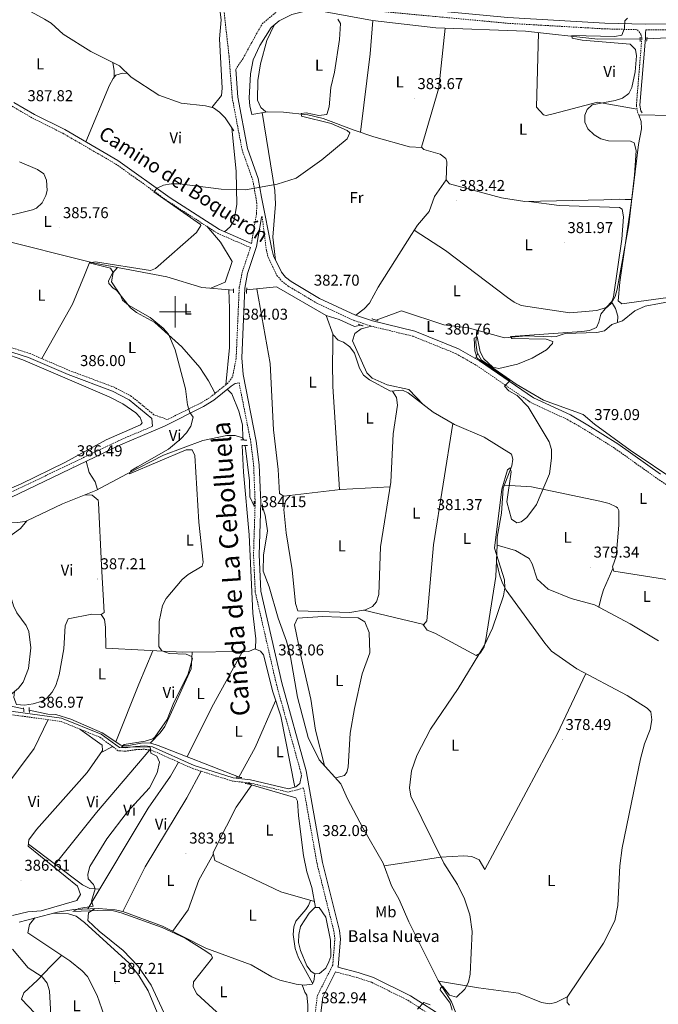
# Model space of a CAD drawing. Units: metres. Extents: x 600832 to 605330, y 4654736 to 4657770.
# Drawn here: x 602401 to 602808, y 4656058 to 4656686 of the extents above; entities that cross this region are included whole.
import ezdxf
from ezdxf.enums import TextEntityAlignment as Align

# ---------------------------------------------------------------- set-up
doc = ezdxf.new("R2010")
doc.units = ezdxf.units.M
doc.header["$MEASUREMENT"] = 0
doc.linetypes.add('TRAZOS', pattern=[0.75, 0.5, -0.25])
doc.linetypes.add('TRAZOSX2', pattern=[1.5, 1, -0.5])
for name, color, linetype, lineweight in [('Carátula', 7, 'Continuous', 5), ('Level 12', 142, 'Continuous', 0), ('Level 13', 5, 'Continuous', 0), ('Level 21', 19, 'Continuous', 0), ('Level 36', 19, 'Continuous', 40), ('Level 37', 92, 'Continuous', 0), ('Level 41', 19, 'Continuous', 0), ('Level 43', 5, 'Continuous', 0), ('Level 44', 19, 'Continuous', 0), ('Level 45', 19, 'Continuous', 0), ('Level 5', 36, 'Continuous', 0), ('Level 51', 142, 'Continuous', 0), ('Level 63', 7, 'Continuous', 0), ('Level 7', 1, 'Continuous', 0)]:
    doc.layers.add(name, color=color, linetype=linetype, lineweight=lineweight)
doc.styles.add('Arial', font='ARIAL.TTF', dxfattribs={"height": 0.2})

# ---------------------------------------------------------------- blocks, each defined once
blk = doc.blocks.new('5PATER')
at = {"layer": 'Carátula', "linetype": 'Continuous', "lineweight": 5}
h = blk.add_hatch(color=250, dxfattribs=at)
edge = h.paths.add_edge_path()
edge.add_ellipse((0, 0), major_axis=(-1.33, -1.34), ratio=0.999422, start_angle=0, end_angle=360)

msp = doc.modelspace()

# ---------------------------------------------------------------- linework, layer by layer
at = {"layer": 'Level 12', "color": 142, "linetype": 'Continuous', "lineweight": 0}
for points in [[(602589.15, 4656077.95, 382.08), (602586.72, 4656079.43, 382.08), (602583.97, 4656083.05, 382.08), (602579.89, 4656092.83, 382.08), (602578.73, 4656097.89, 382.08), (602578.91, 4656102.99, 382.08), (602580.03, 4656108.02, 382.08), (602585.55, 4656116.61, 382.08), (602589.15, 4656120.11, 382.08), (602589.53, 4656120.12, 382.08)], [(602589.53, 4656120.12, 382.08), (602591.78, 4656120.17, 382.08), (602596.19, 4656114.1, 382.08), (602599, 4656099.41, 382.08), (602599.32, 4656088.97, 382.08), (602598.06, 4656085.59, 382.08), (602596.08, 4656081.48, 382.08), (602592.09, 4656078.2, 382.08), (602589.15, 4656077.95, 382.08)]]:
    msp.add_polyline3d(points, dxfattribs=at)
at = {"layer": 'Level 13', "color": 5, "linetype": 'Continuous', "lineweight": 0, "ltscale": 0.5}
for points in [[(602389.28, 4656701.94, 388.77), (602416.66, 4656686.75, 387.86), (602420.87, 4656684.05, 387.86), (602428.66, 4656677.2, 387.86), (602446.13, 4656666.07, 387.4), (602464.58, 4656656.87, 386.64), (602471.89, 4656649.68, 386.49), (602489.57, 4656638.22, 386.04), (602503.85, 4656633.16, 385.74), (602519.43, 4656631.38, 386.04), (602524.44, 4656630.12, 386.34), (602528.38, 4656627.41, 386.34), (602531.91, 4656623.85, 386.19), (602537.4, 4656615.55, 386.04)], [(602614.22, 4656615.93, 383.92), (602594.41, 4656623.34, 384.22), (602584.69, 4656625.65, 384.83), (602569.18, 4656627.4, 385.13), (602558.8, 4656627.67, 385.28), (602548.86, 4656625.96, 385.89), (602547.53, 4656631.31, 386.19), (602547.28, 4656636.26, 386.12), (602548.1, 4656651.89, 385.89), (602549.78, 4656660.78, 385.74), (602553.91, 4656669.87, 385.63), (602561.17, 4656681.32, 385.45), (602566.36, 4656685.64, 385.35), (602574.35, 4656689.6, 385.28), (602582.9, 4656691.85, 385.21), (602595.57, 4656691.44, 384.83), (602625.83, 4656685.82, 383.31), (602666.26, 4656681.2, 381.75), (602723.48, 4656678.93, 380.48), (602769.53, 4656673.85, 379.33), (602796.54, 4656674.07, 379.22)], [(602800.8, 4656674.15, 378.92), (602856.87, 4656676.83, 377.95), (602886.9, 4656680.55, 377.41), (602907.71, 4656682.17, 376.51), (602972.29, 4656679.19, 375.74)], [(602205.29, 4656570.45, 389.82), (602216.51, 4656568.63, 389.6), (602250.18, 4656561.43, 388.91), (602269.36, 4656554.64, 388.54), (602287.77, 4656552.32, 388.24), (602291.13, 4656553.11, 388.09), (602296.16, 4656558.24, 388.09), (602300.8, 4656560.8, 387.93), (602317.22, 4656556.2, 387.93), (602334.93, 4656553.23, 387.18), (602346.89, 4656548.72, 386.72), (602359.11, 4656551.03, 386.4), (602376.04, 4656550.27, 386.12), (602384.01, 4656547.25, 385.96), (602448.62, 4656531.06, 385.74), (602494.77, 4656522.29, 384.3), (602516.98, 4656515.58, 383.87), (602537.19, 4656513.91, 383.39)], [(602545.58, 4656514.02, 382.94), (602564.72, 4656516.03, 382.78), (602596.35, 4656497.64, 382.18)], [(602692.47, 4656488.33, 380.14), (602710.04, 4656483.45, 379.85), (602723.88, 4656484.75, 379.69), (602739.92, 4656484.03, 379.24), (602742.96, 4656484.22, 379.24), (602748.78, 4656486.14, 379.24), (602768.81, 4656486.95, 378.94), (602773.85, 4656487.98, 378.79), (602778.38, 4656491.91, 378.79), (602785.29, 4656494.4, 378.48), (602793.14, 4656500.59, 378.24), (602799.76, 4656503.6, 378.04), (602827.17, 4656508.83, 377.27)], [(602596.35, 4656497.64, 382.18), (602600.83, 4656485.47, 382.34), (602603.85, 4656482.07, 382.18), (602607.26, 4656480.75, 382.18), (602611.48, 4656477.79, 382.03), (602614.44, 4656473.75, 382.03), (602617.64, 4656464.1, 381.88), (602620.09, 4656459.75, 381.88), (602623.85, 4656456.65, 381.88), (602637.29, 4656449.39, 381.43), (602645.02, 4656450.04, 381.28), (602648.58, 4656448.31, 381.28), (602664.44, 4656436.05, 381.12), (602678.1, 4656428.2, 380.82), (602697.08, 4656420.07, 380.52), (602714.54, 4656409.17, 380.37), (602715.34, 4656406.19, 380.37), (602714.64, 4656401.93, 380.37), (602709.26, 4656387.63, 380.06), (602708.05, 4656371.69, 380.06), (602705.44, 4656356.25, 379.76), (602705.31, 4656351.25, 379.61), (602717.07, 4656347.86, 378.86), (602725.79, 4656342.72, 378.7), (602727.64, 4656339.34, 378.7), (602730.91, 4656329.49, 378.25), (602737.86, 4656323.27, 377.95), (602752.48, 4656317.17, 377.79), (602767.32, 4656313.19, 377.79), (602790.13, 4656300.99, 377.49), (602808.22, 4656290.26, 377.03)], [(602596.35, 4656497.64, 382.18), (602604.6, 4656495.23, 381.88), (602614.28, 4656490.64, 381.57), (602618.3, 4656491.59, 381.57)], [(602628.14, 4656494.69, 381.36), (602644.43, 4656500.58, 381.06), (602671.26, 4656491.76, 380.75), (602686.75, 4656489.91, 380.24), (602692.47, 4656488.33, 380.14)], [(602692.47, 4656488.33, 380.14), (602691.75, 4656480.43, 380), (602692.59, 4656474.18, 380), (602695.45, 4656469.23, 379.85), (602697.69, 4656467.65, 379.81), (602717.49, 4656453.91, 379.39), (602734.96, 4656443.72, 379.5), (602760.15, 4656434.67, 378.94), (602767.5, 4656428.35, 378.48), (602790.14, 4656411.91, 377.79), (602850.96, 4656371.06, 376.69), (602886.46, 4656349.57, 376.21), (602894.88, 4656343.27, 375.75), (602904.02, 4656338.07, 375.6), (602924.83, 4656323.74, 375.15), (602943.31, 4656314.15, 375), (602948.36, 4656310.63, 375)], [(602405.45, 4656366.79, 385.64), (602428.24, 4656377.57, 385.49), (602449.4, 4656386.19, 385.49), (602469.42, 4656396.68, 384.43), (602492.66, 4656408.55, 384.58), (602517.62, 4656417.99, 384.28), (602532.98, 4656421.26, 384.13), (602538.23, 4656421.23, 384.13), (602543, 4656419.76, 384.13), (602543.87, 4656418.31, 384.13)], [(602544.68, 4656414.88, 384.12), (602547.38, 4656392.27, 383.68), (602547.56, 4656382, 383.53), (602550.32, 4656376.06, 383.37)], [(602555.68, 4656375.66, 383.22), (602557.48, 4656370.3, 383.07), (602558.8, 4656360.39, 383.07), (602556.43, 4656344.92, 382.62), (602556.04, 4656334.72, 382.31), (602559.97, 4656324.69, 382.62), (602565.65, 4656304.59, 382.62), (602570.94, 4656290.1, 382.62), (602573.49, 4656280.04, 382.46), (602578.02, 4656254.22, 382.16), (602584.74, 4656228.64, 382.01), (602591.9, 4656214.25, 381.86), (602605.71, 4656199.14, 381.1), (602609.82, 4656189.54, 381.1), (602619.59, 4656170.99, 381.1), (602632.56, 4656148.38, 380.49), (602638.06, 4656134.04, 380.04), (602642.95, 4656125.25, 380.04), (602649.06, 4656111.09, 380.04), (602667.68, 4656073.55, 379.89), (602676.16, 4656060.12, 379.89), (602681.73, 4656046.08, 379.43), (602688.82, 4656042.79, 379.28)], [(602264.2, 4656302.77, 389.84), (602270.41, 4656311.52, 389.84), (602277.47, 4656318.02, 389.39), (602281.73, 4656319.34, 389.39), (602291.93, 4656320.25, 389.24), (602311.7, 4656326.01, 388.33), (602322.44, 4656328.11, 388.33), (602332.51, 4656331.13, 387.87), (602337.59, 4656331.99, 387.87), (602339.41, 4656331.84, 387.87), (602341.61, 4656331.09, 388.18), (602343.9, 4656331.84, 388.18), (602344.11, 4656334.54, 388.03), (602342.82, 4656339.51, 388.03), (602343.08, 4656344.5, 387.87), (602344.97, 4656345.35, 387.87), (602354.78, 4656347.23, 387.72), (602385.27, 4656348.18, 387.12), (602392.25, 4656355.28, 386.84), (602401.43, 4656361.78, 386.53), (602405.45, 4656366.79, 385.64)], [(602361.08, 4656367.42, 386.86), (602362.07, 4656366.63, 386.7), (602371.97, 4656368.23, 386.4), (602372.95, 4656366.53, 386.4), (602376.05, 4656364.47, 386.25), (602383.81, 4656365.87, 385.95), (602399.42, 4656365.71, 385.95), (602404.38, 4656366.29, 385.65), (602405.45, 4656366.79, 385.64)], [(602378.06, 4656254.89, 387.33), (602388.71, 4656250.14, 386.73), (602403.4, 4656246.91, 386.48)], [(602407, 4656246.11, 386.48), (602418.78, 4656243.52, 386.27), (602423.82, 4656243.18, 385.97), (602433.41, 4656240.23, 385.36), (602453.36, 4656231.65, 385.36), (602465.28, 4656223.76, 385.06), (602469.24, 4656223.35, 384.91), (602479.35, 4656225.13, 384.3), (602484.43, 4656225, 384.3), (602489.17, 4656223.4, 384.16), (602540.38, 4656203.6, 383.7), (602540.58, 4656203.22, 383.55)], [(602546.44, 4656199.06, 383.09), (602576.99, 4656190.15, 382.18), (602578.1, 4656187.89, 382.18), (602578.57, 4656178.65, 382.18), (602581.94, 4656153.25, 381.88), (602584.06, 4656142.83, 381.88), (602587.17, 4656132.91, 381.88), (602589.53, 4656120.12, 382.08)], [(602400.45, 4656110.93, 386.88), (602425.03, 4656117.28, 385.84), (602435.32, 4656118.94, 384.77), (602451.16, 4656119.61, 384.46), (602461.74, 4656118.68, 384.15), (602466.74, 4656117.63, 384.15), (602491.84, 4656108.24, 383.24), (602519.54, 4656094.35, 383.55), (602548.38, 4656083.53, 383.09), (602561.74, 4656075.97, 382.79), (602566.78, 4656073.93, 382.79), (602577.1, 4656071.23, 382.79), (602582.36, 4656070.61, 382.79), (602587.31, 4656071.25, 382.79), (602588.4, 4656073.17, 382.79), (602589.15, 4656077.95, 382.08)]]:
    msp.add_polyline3d(points, dxfattribs=at)
at = {"layer": 'Level 21', "color": 19, "linetype": 'Continuous', "lineweight": 0}
for points in [[(603057.92, 4656683.8, 374.66), (602992, 4656688.48, 375.64), (602939.2, 4656688.18, 376.9), (602921.37, 4656689.95, 377.23), (602904.08, 4656690.88, 376.94), (602893.34, 4656690.37, 377.08), (602873.92, 4656687.45, 377.53), (602844.99, 4656684.71, 378.31), (602824.92, 4656683.69, 379.2), (602799.92, 4656683.46, 379.78), (602773.98, 4656684.13, 380.51), (602712.09, 4656687.67, 381.9), (602596.91, 4656698.5, 385.09), (602583.35, 4656698.47, 385.41), (602569.47, 4656697.06, 385.86), (602564.51, 4656697.43, 385.89), (602546.89, 4656701.27, 386.17), (602542.33, 4656703.36, 386.15), (602533.16, 4656710.95, 386.63)], [(602800.13, 4656679.82, 379.63), (602799.87, 4656677.84, 379.63), (602799.86, 4656674.63, 379.63), (602796.4, 4656631.74, 379.63), (602796.99, 4656628.14, 379.63), (602797.7, 4656626.89, 379.63)], [(602538.59, 4656654.61, 386.5), (602539.94, 4656636.95, 385.74), (602546.13, 4656604.23, 385.86), (602552.95, 4656585.02, 384.86), (602555.06, 4656573.16, 383.41), (602561.62, 4656539.93, 382.99), (602562.73, 4656535.68, 383.03), (602567.82, 4656525.23, 383.06), (602570.38, 4656522.21, 382.99), (602573.9, 4656519.46, 382.92), (602591.97, 4656508.64, 382.68), (602614.96, 4656497.95, 382.2), (602625.79, 4656494.31, 381.98), (602652.79, 4656487.78, 381.32), (602680.74, 4656476.47, 380.56), (602694.09, 4656468.84, 380.29), (602728.46, 4656445.28, 379.52), (602752.06, 4656434.33, 378.95), (602763.24, 4656427.83, 378.69), (602782.37, 4656415.83, 378.29), (602809.48, 4656396.52, 377.86)], [(602397.14, 4656633.54, 388.12), (602410.25, 4656625.93, 387.67), (602429.56, 4656616.25, 386.91), (602463.45, 4656596.63, 385.39), (602496.76, 4656572.83, 384.79), (602528.2, 4656552.5, 384.03), (602548.68, 4656543.61, 383.36)], [(602555.46, 4656560.88, 383.74), (602555.07, 4656560.26, 383.96), (602551.96, 4656541.61, 383.14), (602546.23, 4656524.53, 383.44), (602544.43, 4656515.19, 383.97), (602542.48, 4656470.81, 383.89), (602543.33, 4656460.1, 383.89), (602551.75, 4656417.65, 383.89), (602553.6, 4656402.49, 383.78), (602554.6, 4656378.37, 383.89), (602553.53, 4656345, 383.38), (602554.62, 4656321.85, 383), (602568.02, 4656263.39, 382.83), (602583.58, 4656207.29, 382.37), (602593.96, 4656148.84, 381.95), (602604.75, 4656105.6, 382.08), (602605.42, 4656100.07, 382.05), (602603.98, 4656082.4, 382.38), (602603.83, 4656082.11, 382.65), (602616.72, 4656078.74, 382.9), (602626.53, 4656075.55, 382.06), (602650, 4656063.94, 380.7), (602671.92, 4656049.74, 379.64)], [(602485.61, 4656427.08, 384.93), (602485.11, 4656432.02, 385.1), (602470.71, 4656443.87, 385.68), (602459.95, 4656449.55, 385.97), (602431.88, 4656460.01, 386.47), (602406.57, 4656470.88, 387.07), (602357.05, 4656486.65, 387.83), (602342.66, 4656489.87, 388.09), (602316.91, 4656493.26, 388.41), (602304.88, 4656493.44, 388.63), (602282.02, 4656491.76, 388.88), (602276.4, 4656492.17, 388.89), (602247.69, 4656500.36, 389.35), (602211.56, 4656508.91, 390.97), (602192.55, 4656515.35, 391.16), (602174.73, 4656519.45, 391.47), (602082.09, 4656545.77, 393.89)], [(602540.75, 4656454.79, 384.05), (602538.35, 4656454.3, 384.05), (602535.62, 4656452.64, 384.11), (602524.72, 4656443.79, 384.71), (602518, 4656439.62, 384.91), (602493.13, 4656427.21, 385.48), (602465.08, 4656415.31, 386.01), (602389.87, 4656379.16, 386.54)], [(602580.48, 4656204.35, 382.44), (602579.56, 4656199.22, 382.68), (602577.06, 4656197.19, 382.83), (602572.2, 4656195.94, 383.27), (602547.98, 4656201.7, 383.59), (602536.95, 4656202.85, 384.05), (602512.02, 4656210.74, 384.29), (602485.52, 4656222.54, 384.8), (602480.56, 4656223.21, 385.04), (602474.62, 4656222.93, 385.56), (602468.22, 4656221.94, 385.56), (602464.44, 4656222.23, 385.11), (602452.92, 4656230.66, 385.71), (602427.52, 4656240.95, 386.62), (602395.24, 4656245.28, 387.98), (602384.58, 4656247.93, 387.68), (602378.16, 4656250.73, 387.83), (602377.59, 4656251.66, 387.83), (602377.14, 4656256.07, 387.83)], [(602489.76, 4655884.05, 396.84), (602494.94, 4655884.64, 396.82), (602504.04, 4655887.58, 396.04), (602514.98, 4655892.83, 394.05), (602522.5, 4655897.15, 392.85), (602526.32, 4655899.83, 392.17), (602528.41, 4655902.03, 391.72), (602530.65, 4655905.48, 391.11), (602532.82, 4655908.53, 390.53), (602535.7, 4655910.66, 390.01), (602546.77, 4655923.78, 388.26), (602553.47, 4655933.39, 386.96), (602557.84, 4655940.97, 386.5), (602559.88, 4655945.35, 386.38), (602561.63, 4655950.89, 386.23), (602564.51, 4655960.65, 385.41), (602573.68, 4655986.59, 384.88), (602581.91, 4656004.78, 384.34), (602586.75, 4656018, 383.97), (602590.37, 4656032.97, 383.57), (602594.16, 4656062.97, 383.14), (602602.3, 4656079.08, 382.64)]]:
    msp.add_polyline3d(points, dxfattribs=at)
at = {"layer": 'Level 21', "color": 19, "linetype": 'TRAZOSX2', "lineweight": 0}
for points in [[(602548.68, 4656543.61, 383.36), (602551.85, 4656562.62, 384.05), (602552.14, 4656569.19, 384.2), (602549.49, 4656584.11, 384.86), (602542.68, 4656603.29, 385.86), (602536.4, 4656636.48, 385.74), (602534.37, 4656663.07, 385.71), (602530.05, 4656701.67, 386.47)], [(602538.59, 4656654.61, 386.5), (602543.38, 4656661.71, 386.15), (602548.83, 4656671.82, 386.17), (602555.43, 4656683.59, 385.89), (602564.8, 4656691.51, 385.86), (602583.54, 4656694.83, 385.41), (602596.75, 4656694.87, 385.09), (602711.81, 4656684.05, 381.9), (602773.82, 4656680.49, 380.51), (602794.75, 4656679.95, 379.63), (602796.94, 4656677.01, 379.63), (602797.57, 4656674.44, 379.63), (602794.12, 4656631.65, 379.63), (602794.82, 4656627.38, 379.63), (602795.74, 4656625.77, 379.63)], [(602800.13, 4656679.82, 379.63), (602825.03, 4656680.05, 379.2), (602845.25, 4656681.08, 378.31), (602874.36, 4656683.84, 377.53), (602893.7, 4656686.74, 377.08)], [(602396.03, 4656631.13, 388.12), (602408.99, 4656623.6, 387.67), (602428.3, 4656613.93, 386.91), (602462.02, 4656594.4, 385.39), (602495.28, 4656570.65, 384.79), (602526.94, 4656550.16, 384.03), (602548, 4656541.02, 383.35), (602542.77, 4656525.44, 383.44), (602540.88, 4656515.61, 383.97), (602538.91, 4656470.75, 383.89), (602538.94, 4656470.34, 384.05), (602536.58, 4656458.5, 384.05), (602533.59, 4656454.62, 384.11), (602523.08, 4656446.09, 384.71), (602516.62, 4656442.09, 384.91), (602495.08, 4656431.34, 384.94), (602486.45, 4656434.39, 385.1), (602472.2, 4656446.12, 385.68), (602461.04, 4656452, 385.97), (602432.88, 4656462.5, 386.47), (602407.5, 4656473.4, 387.07), (602357.75, 4656489.25, 387.83)], [(602555.46, 4656560.88, 383.74), (602558.18, 4656539.27, 382.99), (602559.44, 4656534.46, 383.03), (602564.87, 4656523.31, 383.06), (602567.95, 4656519.68, 382.99), (602571.92, 4656516.57, 382.92), (602590.33, 4656505.55, 382.68), (602613.66, 4656494.7, 382.2), (602624.82, 4656490.95, 381.98), (602651.72, 4656484.44, 381.32), (602679.21, 4656473.32, 380.56), (602692.23, 4656465.87, 380.29), (602726.72, 4656442.23, 379.52), (602750.44, 4656431.23, 378.95), (602761.43, 4656424.84, 378.69), (602780.43, 4656412.92, 378.29), (602807.49, 4656393.64, 377.86), (602834.41, 4656375.69, 377.3)], [(602540.75, 4656454.79, 384.05), (602548.23, 4656417.09, 383.89), (602550.04, 4656402.2, 383.78), (602551.03, 4656378.35, 383.89), (602549.96, 4656344.97, 383.38), (602551.08, 4656321.36, 383), (602564.56, 4656262.52, 382.83), (602580.1, 4656206.5, 382.37), (602580.48, 4656204.35, 382.44)], [(602485.61, 4656427.08, 384.93), (602463.92, 4656417.87, 386.01), (602388.73, 4656381.73, 386.54), (602349.52, 4656366.1, 387.56), (602331.48, 4656359.72, 388.01), (602242.14, 4656334.17, 390.86), (602215.4, 4656323.45, 391.62), (602192.5, 4656316.08, 392.26), (602180.24, 4656310.75, 392.83), (602169.51, 4656305.34, 393.1)], [(602586.86, 4656033.62, 383.57), (602590.7, 4656064.03, 383.14), (602600.48, 4656083.39, 382.38), (602601.84, 4656100, 382.05), (602601.24, 4656104.95, 382.08), (602590.48, 4656148.09, 381.95), (602581.88, 4656196.48, 382.67), (602578.03, 4656195.26, 382.83), (602572.22, 4656193.78, 383.27), (602547.62, 4656199.62, 383.59), (602536.52, 4656200.78, 384.05), (602511.27, 4656208.77, 384.29), (602484.94, 4656220.5, 384.8), (602480.47, 4656221.1, 385.04), (602474.83, 4656220.83, 385.56), (602468.3, 4656219.82, 385.56), (602463.68, 4656220.17, 385.11), (602451.89, 4656228.81, 385.71), (602426.98, 4656238.9, 386.62), (602394.85, 4656243.21, 387.98), (602383.9, 4656245.93, 387.68), (602376.71, 4656249.06, 387.83), (602375.54, 4656250.96, 387.83), (602375.04, 4656255.85, 387.83)], [(602602.3, 4656079.08, 382.64), (602615.79, 4656075.55, 382.9), (602625.27, 4656072.47, 382.06), (602648.36, 4656061.05, 380.7), (602670.27, 4656046.85, 379.64)]]:
    msp.add_polyline3d(points, dxfattribs=at)
at = {"layer": 'Level 21', "color": 1, "linetype": 'TRAZOS', "lineweight": 0}
for points in [[(602796.51, 4656675.26, 379.53), (602796.57, 4656672.53, 379.37)], [(602800.91, 4656675.26, 379.37), (602800.67, 4656672.69, 379.37)], [(602537.23, 4656512.11, 383.62), (602537.17, 4656514.69, 383.62)], [(602545.68, 4656515.3, 383.62), (602545.4, 4656511.82, 383.62)], [(602625.45, 4656495.67, 381.8), (602629.64, 4656494.15, 381.8)], [(602616.69, 4656492.19, 381.95), (602619.83, 4656491.01, 381.8)], [(602545.75, 4656418.25, 384.46), (602541.96, 4656418.38, 384.61)], [(602542.75, 4656414.87, 384.61), (602546.23, 4656414.89, 384.46)], [(602550.31, 4656375.81, 383.85), (602550.43, 4656379.29, 383.85)], [(602555.68, 4656377.59, 383.85), (602555.68, 4656373.49, 383.85)], [(602403.55, 4656245.03, 387.18), (602403.34, 4656247.61, 387.18)], [(602406.98, 4656247.79, 387.18), (602407.02, 4656244.61, 387.33)], [(602538.99, 4656203.34, 383.55), (602542.62, 4656203.07, 383.4)], [(602544.6, 4656199.21, 383.4), (602548.23, 4656198.93, 383.4)]]:
    msp.add_polyline3d(points, dxfattribs=at)
at = {"layer": 'Level 36', "color": 92, "linetype": 'Continuous', "lineweight": 0}
for points in [[(602333.31, 4656733.11, 391.09), (602330.18, 4656743.74, 391.19), (602330.6, 4656748.75, 391.32), (602340.76, 4656753.39, 391.47), (602347.88, 4656753.29, 391.47), (602357.5, 4656751.13, 391.17), (602367.17, 4656750.19, 391.1), (602393.87, 4656750.45, 390.38), (602401.64, 4656748.64, 390.23), (602435.07, 4656737.63, 389.81), (602448.01, 4656730.81, 389.66), (602454.58, 4656728.39, 389.44), (602464.82, 4656726.13, 388.75), (602480.87, 4656724.39, 388.3), (602490.59, 4656722.03, 387.99), (602515.89, 4656711.78, 387.69), (602519.83, 4656708.88, 387.54), (602525.22, 4656702.78, 387.08), (602528.75, 4656691.14, 387.38), (602529.34, 4656686.25, 387.4), (602528.3, 4656674.03, 387.08), (602530.06, 4656642.76, 386.76), (602529.45, 4656637.93, 386.78), (602523.47, 4656630.37, 386.28)], [(602618.2, 4656614.55, 384.03), (602624.4, 4656664.49, 384.73), (602626.11, 4656685.79, 383.3)], [(602557.91, 4656627.52, 385.34), (602554.53, 4656630.36, 385.49), (602552.44, 4656634.92, 385.63), (602552.68, 4656647.55, 385.73), (602554.46, 4656658.17, 385.71), (602558.47, 4656673.03, 385.88), (602563.04, 4656682.88, 385.42)], [(602672.24, 4656680.97, 381.62), (602668.11, 4656642.85, 383.24), (602657.13, 4656604.97, 383.44), (602658.59, 4656603.55, 383.59), (602668.95, 4656600.61, 383.59), (602672.64, 4656597.76, 383.59), (602673.32, 4656595.76, 383.59), (602672.76, 4656584.27, 383.59), (602674.94, 4656581.61, 383.59), (602708.12, 4656572.71, 382.98), (602722.95, 4656570.34, 382.73), (602773.39, 4656571.47, 381.17), (602783.54, 4656571.79, 381.78), (602787.04, 4656571.75, 381.01), (602791.21, 4656571.57, 379.26)], [(602731.74, 4656678.02, 380.28), (602730.52, 4656630.63, 380.88), (602734.8, 4656625.61, 380.73), (602736.54, 4656625.27, 380.73), (602741.13, 4656626.32, 380.73), (602769.42, 4656633.65, 380.28), (602794.52, 4656629.21, 379.63)], [(602461.19, 4656649.75, 386.75), (602461.17, 4656653.69, 387.51), (602460.35, 4656658.98, 386.82)], [(602443.12, 4656608.4, 386.3), (602458.04, 4656644.6, 386.75), (602460.48, 4656648.93, 386.75), (602462.2, 4656650.92, 386.75), (602466.49, 4656652.28, 386.75), (602469.58, 4656651.95, 386.54)], [(602910.23, 4656614.3, 376.41), (602888.66, 4656618.07, 377.41), (602845.1, 4656627.66, 379.05), (602816.24, 4656625.28, 379.29), (602795.74, 4656625.77, 379.63)], [(602555.43, 4656627.09, 385.49), (602563.55, 4656577.46, 384.63), (602563.98, 4656568.75, 384.12), (602562.33, 4656547.75, 382.76), (602564.06, 4656532.96, 383.04)], [(602795.74, 4656625.77, 379.63), (602797.1, 4656621.48, 378.73), (602797.42, 4656616.64, 378.41), (602795.36, 4656606.69, 379.18), (602791.52, 4656573.69, 379.27), (602783.64, 4656519.06, 379.18), (602782.6, 4656506.97, 379.18), (602784.81, 4656505.23, 379.18), (602825.31, 4656510.62, 378.57), (602830.38, 4656512.41, 378.57), (602833.18, 4656514.58, 378.42), (602834.82, 4656519.32, 378.41), (602838.55, 4656537.88, 378.73), (602850.7, 4656590.04, 378.42), (602854.46, 4656609.69, 378.08), (602856.77, 4656625.09, 378.61)], [(602536.14, 4656617.45, 386.07), (602538.95, 4656589.61, 385.62), (602539.27, 4656568.4, 384.22), (602537.55, 4656558.6, 384.1), (602535.12, 4656554.18, 384.14), (602531.52, 4656551.05, 383.92)], [(602614.22, 4656615.93, 383.92), (602626.59, 4656611.66, 384.28), (602649.48, 4656605.3, 384.15), (602657.26, 4656604.84, 383.45)], [(602387.29, 4656559.8, 386.81), (602409.05, 4656565.09, 386.51), (602411.6, 4656566.06, 386.51), (602415.22, 4656569.49, 386.66), (602417.62, 4656574.3, 386.66), (602418.37, 4656577.49, 386.66), (602418, 4656584.02, 386.66), (602416.32, 4656588.02, 386.66), (602412.18, 4656590.83, 386.66), (602400.68, 4656595.69, 386.96)], [(602615.29, 4656497.84, 382.19), (602620.58, 4656501.89, 382.8), (602623.91, 4656505.51, 383.05), (602629.56, 4656515.82, 382.95), (602650.66, 4656549.36, 383.05), (602654.6, 4656555.4, 383.1), (602662.03, 4656564.07, 383.1), (602665.34, 4656573.55, 383.5), (602672.77, 4656584.3, 383.59)], [(602652.42, 4656552.05, 383.07), (602672.44, 4656539.19, 382.16), (602711.98, 4656509.19, 381.71), (602716.1, 4656506.21, 381.58), (602720.62, 4656504.08, 381.43), (602751.64, 4656499.3, 380.8), (602768.81, 4656500.82, 380.65), (602774.8, 4656502.88, 380.35), (602778.47, 4656506.54, 380.23), (602779.58, 4656509.53, 380.19), (602784.82, 4656546.45, 381.13), (602785.92, 4656560.52, 381.56), (602785.11, 4656565.45, 381.41), (602783.25, 4656566.53, 381.41), (602744.95, 4656567.94, 382.19), (602725.63, 4656570.4, 382.64)], [(602520.1, 4656554.58, 384.19), (602528.9, 4656544.42, 384.49), (602536.28, 4656532.04, 384.49), (602531.88, 4656519.01, 384.49), (602522.66, 4656515.11, 383.73)], [(602445.59, 4656531.82, 385.75), (602442.26, 4656523.45, 386.51), (602434.48, 4656505.03, 386.51), (602415, 4656470.18, 386.89)], [(602463.27, 4656528.27, 385.28), (602460.11, 4656524.6, 385.59), (602457.59, 4656519.86, 385.59), (602457.76, 4656518.16, 385.59), (602460.54, 4656515.19, 385.59), (602462.61, 4656513.75, 385.59), (602471.46, 4656502.68, 384.98), (602475.35, 4656499.62, 385.01), (602487.04, 4656493.34, 385.13), (602504.25, 4656477.78, 385.09), (602515.72, 4656464.45, 384.83), (602521.23, 4656456.03, 385.39), (602525.44, 4656448.01, 384.58)], [(602552.15, 4656514.71, 382.88), (602560.62, 4656467.13, 383.26), (602562.61, 4656424.79, 383.07), (602565.66, 4656399.52, 383.45), (602566.48, 4656384.19, 383.45), (602569.3, 4656382.42, 383.45), (602605.52, 4656386.75, 382.5), (602636.97, 4656388.36, 381.75)], [(602534.28, 4656514.15, 383.46), (602534.74, 4656502.18, 384.33), (602534.65, 4656477.32, 384.37), (602532.22, 4656453.51, 384.19)], [(602778.28, 4656506.35, 380.24), (602780.86, 4656502.17, 379.94), (602782.19, 4656497.36, 379.4), (602782.12, 4656493.26, 378.62)], [(602625.22, 4656490.85, 381.97), (602618.64, 4656489.11, 381.97), (602614.68, 4656486.13, 381.97), (602613.07, 4656481.58, 382.16), (602622.2, 4656461.1, 381.4), (602625.69, 4656457.73, 381.15), (602635.25, 4656453.54, 381.02), (602648.92, 4656450.57, 381), (602658.39, 4656440.73, 381.18)], [(602600.64, 4656485.98, 382.33), (602600.5, 4656477.46, 383.65), (602600.33, 4656467.51, 384.09), (602600.52, 4656452.47, 383.11), (602604.85, 4656386.67, 382.52)], [(602370.37, 4656374.41, 387.01), (602381.49, 4656381.56, 386.96), (602401.85, 4656390.27, 386.41), (602429.61, 4656403.99, 386.56), (602455.96, 4656418.31, 387.16), (602477.88, 4656427.9, 387.01), (602478.99, 4656429.22, 387.16), (602477.6, 4656432.61, 387.16), (602474.97, 4656435.58, 387.16), (602466.66, 4656441.29, 387.22), (602457.86, 4656445.93, 387.31), (602402.97, 4656469.33, 387.31), (602378.33, 4656477.98, 387.08), (602373.44, 4656478.41, 387.01), (602371.24, 4656476.21, 387.01), (602343.31, 4656402.04, 386.71), (602344.09, 4656398.37, 386.71), (602352.52, 4656392.32, 386.71), (602352.54, 4656388.68, 386.86), (602351.31, 4656388.12, 386.86), (602350.14, 4656386.84, 387.01)], [(602692.93, 4656473.6, 379.98), (602691.52, 4656470.31, 380.34)], [(602543.16, 4656419.49, 384.13), (602542.91, 4656427.92, 384.62), (602540.66, 4656436.62, 384.44), (602536.24, 4656447.78, 384.29), (602533.26, 4656450.73, 384.24)], [(602638.58, 4656449.5, 381.4), (602641.16, 4656445.46, 381.97), (602641.84, 4656440.51, 382.13), (602638.98, 4656422.2, 382.73), (602637.45, 4656391.35, 381.92), (602630.94, 4656350.17, 381.96), (602629.83, 4656319.83, 381.94), (602628.34, 4656315.13, 381.94), (602625.77, 4656312.09, 381.94), (602621.3, 4656309.97, 381.94), (602611.42, 4656308.39, 382.11), (602578.24, 4656309.37, 382.69), (602576.73, 4656313.97, 382.5), (602574.62, 4656335.53, 382.12), (602570.76, 4656359.12, 382.62), (602569.3, 4656373.94, 382.88), (602570.4, 4656379.2, 382.88), (602571.36, 4656380.68, 382.88), (602573.38, 4656382.91, 383.34)], [(602677.1, 4656428.78, 380.84), (602664.82, 4656351.47, 380.84), (602660.54, 4656302.98, 381.03), (602658.64, 4656300.63, 380.84), (602620.41, 4656309.83, 381.95)], [(602452.72, 4656307.09, 386.39), (602454.88, 4656303.83, 386.08), (602455.6, 4656298.92, 386.12), (602455.9, 4656285.61, 385.17), (602504.75, 4656282.92, 384.3), (602547.05, 4656283.45, 383.96), (602551.21, 4656285.28, 383.96), (602551.38, 4656291.47, 384.18), (602549.43, 4656307.92, 384.42), (602547.11, 4656357.84, 384.44), (602543.53, 4656397.81, 384.46), (602542.75, 4656414.87, 384.61)], [(602443.18, 4656404.78, 386.17), (602445.2, 4656397.59, 386.01), (602449.08, 4656391.54, 385.71), (602450.57, 4656386.81, 385.43)], [(602709.93, 4656389.41, 380.1), (602727.29, 4656388.44, 379.12), (602770.71, 4656379.25, 378.77), (602776.66, 4656377.81, 378.77), (602781.16, 4656375.76, 378.77), (602782.01, 4656375.04, 378.77), (602782.86, 4656373.35, 378.77), (602782.98, 4656363.95, 378.96), (602781.22, 4656344, 378.59), (602778.87, 4656337.42, 378.59), (602779.68, 4656334.66, 378.59), (602844.25, 4656324.47, 377.02), (602855.79, 4656320.2, 376.51), (602886.09, 4656305.45, 376.12), (602901.57, 4656301.87, 376.31), (602909.6, 4656301.74, 376.12), (602911.29, 4656302.44, 376.12), (602913.48, 4656307.1, 376.2), (602916.93, 4656323.28, 375.45)], [(602442.65, 4656383.44, 385.49), (602447.03, 4656383.13, 387.01), (602450.83, 4656379.88, 387.16), (602451.1, 4656378.14, 387.16), (602453.03, 4656338.37, 387.16), (602454.75, 4656308.29, 386.86), (602452.72, 4656307.09, 386.78)], [(602705.31, 4656351.39, 379.62), (602704.45, 4656331.27, 380.37), (602698.18, 4656291.03, 380.56), (602697.07, 4656286.31, 380.46), (602694.54, 4656282.37, 380.37), (602691.91, 4656280.79, 380.56), (602665.6, 4656295.21, 381.13), (602660.8, 4656297.06, 380.99), (602657.89, 4656300.81, 380.86)], [(602385.56, 4656348.47, 387.1), (602389, 4656339.14, 387.2), (602396.87, 4656312.46, 386.8), (602399.11, 4656308, 386.8), (602405.05, 4656300.02, 386.89), (602406.6, 4656296.21, 386.95), (602407.89, 4656285.71, 386.95), (602406.43, 4656272.65, 387.13), (602403.18, 4656263.9, 387.86), (602400.08, 4656260.01, 388.07), (602392.34, 4656253.53, 388.32), (602389.75, 4656252.55, 388.01), (602384.89, 4656251.84, 386.94)], [(602704.86, 4656340.67, 380.02), (602706.96, 4656331.65, 379.45), (602708.65, 4656326.95, 379.41), (602711.15, 4656322.57, 379.61), (602735.66, 4656288.7, 378.72), (602739.98, 4656283.72, 378.57), (602756.24, 4656272.4, 378.31), (602788.26, 4656255.4, 377.89), (602800.97, 4656247.26, 377.94), (602803.31, 4656244.91, 378.12), (602803.87, 4656239.91, 378), (602802.92, 4656233.71, 377.75), (602799.26, 4656224.59, 377.75), (602796.83, 4656214.89, 377.75), (602785.1, 4656158.32, 377.35), (602783.48, 4656146.65, 377.37), (602782.29, 4656121.54, 377.18), (602780.32, 4656111.75, 377.06), (602773.04, 4656097.48, 376.88), (602749.91, 4656062.98, 376.99), (602749.95, 4656059.64, 376.99), (602751.55, 4656057.92, 376.99)], [(602779.19, 4656336.31, 378.59), (602773.11, 4656322.67, 379.42), (602771.74, 4656317.86, 379.2), (602770.22, 4656311.64, 377.75)], [(602397.64, 4656257.97, 388.15), (602397.05, 4656254.05, 387.54), (602398.87, 4656249.74, 387.08), (602403.86, 4656249.28, 387.09), (602409.56, 4656250.06, 386.94), (602415.13, 4656251.75, 386.92), (602418.1, 4656253.61, 386.93), (602421.58, 4656257.42, 387), (602423.87, 4656261.83, 387.07), (602425.95, 4656268.51, 387.09), (602429.08, 4656285.03, 387.14), (602429.88, 4656299.71, 387.24), (602431.82, 4656304.32, 387.09), (602446.96, 4656307.14, 386.78), (602452.72, 4656307.09, 386.78)], [(602595.16, 4656210.68, 381.68), (602589.56, 4656233.29, 382.34), (602586.42, 4656253.06, 382.23), (602580.21, 4656280.91, 382.62), (602576.05, 4656300.45, 382.62), (602578, 4656304.6, 381.96), (602594.08, 4656305.8, 382.15), (602616.65, 4656304.91, 381.96), (602620.89, 4656302.29, 382.11), (602623.74, 4656295.64, 382.14), (602624.04, 4656282.52, 382.14), (602619.33, 4656269.2, 381.77), (602614.26, 4656247.16, 381.89), (602611.63, 4656231.29, 381.58), (602610.27, 4656209.72, 381.69), (602609.39, 4656206.51, 381.77), (602607.95, 4656204.44, 381.77), (602602.39, 4656202.77, 381.28)], [(602462.13, 4656225.85, 385.14), (602476.93, 4656262.54, 386.17), (602485.86, 4656283.96, 384.64)], [(602510.87, 4656283, 384.25), (602510.2, 4656272.42, 384.86), (602496.66, 4656242.35, 385.05), (602493.44, 4656235.58, 385.16), (602490.51, 4656231.52, 385.31), (602484.13, 4656225, 384.3)], [(602507.62, 4656216.27, 383.99), (602523.44, 4656247.93, 384.08), (602543.02, 4656283.4, 383.99)], [(602576.42, 4656197.02, 382.89), (602567.3, 4656242.17, 383), (602562.19, 4656257.68, 383.8), (602556.35, 4656281.23, 383.8), (602554.47, 4656283.72, 383.8), (602550.79, 4656285.09, 383.96)], [(602761.84, 4656269.43, 378.24), (602743.7, 4656230.82, 378.62), (602697.41, 4656144.41, 379), (602693.84, 4656150.6, 379.18), (602689.29, 4656152.63, 379.16), (602684.08, 4656153.22, 379.37), (602669.13, 4656152.18, 379.92), (602648.83, 4656149.04, 380.72), (602633.19, 4656146.73, 380.44)], [(602564.06, 4656252.01, 383.51), (602551.01, 4656222.2, 383.41), (602540.58, 4656203.22, 383.75)], [(602390.03, 4656194.85, 386.68), (602410.06, 4656221.62, 386.63), (602418.92, 4656239.98, 386.86)], [(602439.22, 4656233.95, 385.96), (602453.56, 4656223.74, 386.41), (602453.74, 4656220.25, 386.41), (602443.85, 4656206.35, 386.56), (602411.5, 4656169.91, 386.56), (602406.72, 4656163.41, 386.56), (602406.27, 4656159.34, 386.41), (602437.65, 4656133.69, 386.71), (602439.74, 4656128.46, 386.56), (602437.33, 4656124.6, 386.56), (602414.52, 4656118.13, 386.71), (602406.16, 4656117.52, 386.71), (602396.37, 4656114.99, 386.86)], [(602483.76, 4656220.66, 385.05), (602449.78, 4656180.79, 385.35), (602423.57, 4656147.73, 385.5)], [(602452.9, 4656219.07, 385.5), (602460.16, 4656222.76, 385.2)], [(602444.36, 4656119.32, 384.9), (602482.69, 4656183.43, 384.74), (602497.05, 4656203.91, 384.85), (602502.21, 4656212.81, 384.59)], [(602466.74, 4656117.63, 384.29), (602480.9, 4656146.13, 384.06), (602507.47, 4656190.21, 384.27), (602516.69, 4656207.05, 384.14)], [(602548.86, 4656198.36, 383.02), (602538.85, 4656184.26, 383.69), (602526.59, 4656159.88, 383.24), (602524.29, 4656154.98, 383.17), (602525.3, 4656150.11, 382.57), (602567.37, 4656130.27, 382.57), (602588.81, 4656124.01, 382.02)], [(602406.41, 4656160.59, 385.95), (602441.02, 4656134.65, 384.98), (602445.5, 4656132.32, 384.92), (602451.81, 4656131.77, 384.87)], [(602524.42, 4656154.38, 383.23), (602515.19, 4656137.53, 383.69), (602508.34, 4656118.64, 383.69), (602498.34, 4656104.98, 383.69)], [(602448.8, 4656119.51, 384.5), (602444.77, 4656116.77, 384.81), (602444.29, 4656111.94, 384.96), (602451.54, 4656105.04, 384.95), (602466.87, 4656092.8, 385.36), (602476.16, 4656082.93, 385.56), (602484.65, 4656070.55, 385.43), (602492.84, 4656053.18, 385.35), (602496.7, 4656046.75, 385.26), (602528.05, 4656021.31, 385.41), (602540.34, 4656010.01, 385.3), (602545.98, 4656001.71, 385.4), (602555.86, 4655984.04, 385.56), (602559.4, 4655985.43, 385.56), (602563.67, 4655988.19, 385.56), (602566.1, 4655990.8, 385.56), (602569.13, 4655999.18, 385.41), (602579.43, 4656019.99, 384.81), (602582.45, 4656028.87, 384.5), (602584.23, 4656040.78, 384.05), (602584.69, 4656058.18, 384.05), (602584, 4656064.27, 384.05), (602582.71, 4656066.29, 383.9), (602580.96, 4656070.77, 382.79)], [(602587.68, 4656071.89, 383.38), (602578.57, 4656088.03, 383.25), (602576.63, 4656093.95, 383.08), (602575.28, 4656102.94, 383.08), (602575.6, 4656107.88, 382.83), (602576.95, 4656111.52, 382.63), (602583.42, 4656118.94, 382.48), (602585.03, 4656121.39, 382.48), (602586.3, 4656124.74, 382.48)], [(602410.57, 4656113.54, 386.45), (602407.08, 4656109.27, 387.06), (602406.08, 4656104.09, 387.21), (602432.94, 4656086.24, 387.36), (602440.74, 4656079.85, 387.36), (602444.06, 4656076.1, 387.35), (602450.2, 4656064.1, 387.47), (602463.7, 4656025.9, 387.36), (602468.37, 4656020.89, 387.51), (602472.61, 4656020.89, 387.51), (602483.67, 4656033.53, 387.21), (602488.27, 4656043.82, 387.06), (602488.98, 4656048.83, 387.13), (602488.45, 4656053.21, 387.21), (602482.78, 4656067.07, 386.91), (602476.81, 4656076.75, 387.03), (602470.74, 4656084.61, 387.2), (602442.23, 4656110.67, 387.11), (602436.83, 4656114.74, 387.21), (602431.98, 4656116.12, 387.48), (602422.47, 4656116.62, 385.95)], [(602427.7, 4656089.72, 387.33), (602420.64, 4656082.74, 389.69), (602412.13, 4656073.75, 389.75), (602403.51, 4656065.72, 390.51), (602402.01, 4656061.69, 390.36), (602436.27, 4656025.83, 389.47), (602442.32, 4656018.89, 389.45), (602449.93, 4656006.96, 389.6), (602453.21, 4656005.33, 389.45), (602455.36, 4656006.31, 389.45), (602458.84, 4656009.92, 389.45), (602461.4, 4656015.32, 389.56), (602463.83, 4656025.76, 387.36)], [(602667.92, 4656073.16, 379.89), (602693.52, 4656068.94, 378.38), (602718.87, 4656065.61, 378.19), (602733.66, 4656059.63, 377.81), (602738.71, 4656058.71, 377.89), (602742.75, 4656059.61, 377.81), (602750.01, 4656063.12, 376.99)]]:
    msp.add_polyline3d(points, dxfattribs=at)
at = {"layer": 'Level 5', "color": 36, "linetype": 'Continuous', "lineweight": 0}
for points in [[(602498.69, 4656249.84, 385.01), (602508.21, 4656269.12, 385.01), (602510.96, 4656278.97, 385.01), (602510.34, 4656280.27, 385.01), (602506.97, 4656281.73, 385.01), (602496.26, 4656282.11, 385.01), (602491.59, 4656283.9, 385.01), (602489.56, 4656286.56, 385.01), (602489.83, 4656302.54, 385.01), (602491.94, 4656312.68, 385.01), (602494.29, 4656317.23, 385.01), (602504.48, 4656329.43, 385.01), (602508.35, 4656332.59, 385.01), (602517.31, 4656337.89, 385.01), (602517.78, 4656340.44, 385.01), (602515.12, 4656366.01, 385.01), (602512.63, 4656408.49, 385.01), (602510.77, 4656411.99, 385.01), (602506.95, 4656412.12, 385.01), (602470.86, 4656396.81, 385.01), (602471.72, 4656398.62, 385.01), (602475.95, 4656401.29, 385.01), (602495.84, 4656412.37, 385.01), (602503.72, 4656419.04, 385.01), (602507.23, 4656422.89, 385.01), (602509.91, 4656427.11, 385.01), (602511.41, 4656432.97, 385.01), (602509.33, 4656435.82, 385.01), (602507.94, 4656440.63, 385.01), (602506.61, 4656450.94, 385.01), (602499.92, 4656475.8, 385.01), (602495.7, 4656485.81, 385.01), (602492.31, 4656489.6, 385.01), (602484.11, 4656496.45, 385.01), (602470.18, 4656504.24, 385.01), (602466.32, 4656507.42, 385.01), (602465.14, 4656510.72, 385.01), (602459.39, 4656519.14, 385.01), (602460.49, 4656525.19, 385.01), (602458.74, 4656527.78, 385.01), (602445.11, 4656531.19, 385.01), (602449.11, 4656531.89, 385.01), (602484.22, 4656526.44, 385.01), (602487.44, 4656527.61, 385.01), (602513.54, 4656550.67, 385.01), (602516.29, 4656555.02, 385.01), (602516.09, 4656555.65, 385.01), (602486.34, 4656576.56, 385.01), (602488.5, 4656578.87, 385.01), (602492.59, 4656580.76, 385.01), (602497.51, 4656581.66, 385.01), (602502.74, 4656581.6, 385.01), (602529.25, 4656578.23, 385.01), (602544.78, 4656577.83, 385.01), (602565.08, 4656581.45, 385.01), (602577.12, 4656585.28, 385.01), (602593.53, 4656596.98, 385.01), (602609.63, 4656610.3, 385.01), (602611.46, 4656614.15, 385.01), (602609.77, 4656615.61, 385.01), (602599.5, 4656620.19, 385.01), (602580.6, 4656624.83, 385.01), (602580.36, 4656626.62, 385.01), (602583.5, 4656626.96, 385.01), (602591.54, 4656625.24, 385.01), (602596.73, 4656625.9, 385.01), (602598.26, 4656630.77, 385.01), (602599.17, 4656643.19, 385.01), (602601.55, 4656652.9, 385.01), (602604.72, 4656673.78, 385.01), (602605.38, 4656683.89, 385.01), (602603.74, 4656686.73, 385.01)], [(602761.23, 4656621.08, 380.01), (602761.14, 4656625.45, 380.01), (602762.81, 4656629.17, 380.01), (602765.99, 4656632.09, 380.01), (602780.48, 4656634.75, 380.01), (602785.36, 4656636.32, 380.01), (602789.34, 4656639.34, 380.01), (602791.21, 4656643.06, 380.01), (602793.35, 4656653.12, 380.01), (602794.16, 4656663.37, 380.01), (602793.6, 4656667.26, 380.01), (602790.2, 4656670.76, 380.01), (602759.63, 4656673.24, 380.01), (602753.24, 4656674.49, 380.01), (602753.05, 4656676.24, 380.01), (602780.42, 4656675.53, 380.01), (602784.79, 4656676.56, 380.01), (602786.58, 4656680.87, 380.01), (602786.7, 4656685.53, 380.01), (602788.45, 4656687.25, 380.01)], [(602676.59, 4656054.63, 380.01), (602675.41, 4656059.19, 380.01), (602668.93, 4656067.6, 380.01), (602669.2, 4656068.79, 380.01), (602670.48, 4656069.94, 380.01), (602674.9, 4656064.37, 380.01), (602679.32, 4656062.92, 380.01), (602684.66, 4656068.05, 380.01), (602687.01, 4656072.47, 380.01), (602688.12, 4656077.72, 380.01), (602689.49, 4656104.97, 380.01), (602688.01, 4656115.45, 380.01), (602684.61, 4656125.65, 380.01), (602679.95, 4656134.76, 380.01), (602671.25, 4656148.41, 380.01), (602650.29, 4656191.11, 380.01), (602649.52, 4656196.53, 380.01), (602650.65, 4656207.35, 380.01), (602654.02, 4656217.06, 380.01), (602662.89, 4656233.86, 380.01), (602680.5, 4656259.76, 380.01), (602697.22, 4656287.53, 380.01), (602702.32, 4656298.32, 380.01), (602709.39, 4656318.97, 380.01), (602710.28, 4656324.06, 380.01), (602709.93, 4656329.05, 380.01), (602703.73, 4656349.36, 380.01), (602708.38, 4656387.03, 380.01), (602711.94, 4656399.27, 380.01), (602713.53, 4656400.51, 380.01), (602714.23, 4656398.05, 380.01), (602711.52, 4656378.83, 380.01), (602714.5, 4656367.75, 380.01), (602717.9, 4656365.5, 380.01), (602720.56, 4656366.15, 380.01), (602724.18, 4656368.9, 380.01), (602730.44, 4656377.23, 380.01), (602738.66, 4656396.64, 380.01), (602740.06, 4656406.71, 380.01), (602739.91, 4656412.29, 380.01), (602738.56, 4656417.11, 380.01), (602725.08, 4656439.43, 380.01), (602718.14, 4656446.72, 380.01), (602712.7, 4656449.69, 380.01), (602710.08, 4656452.73, 380.01), (602713.5, 4656456.02, 380.01), (602692.56, 4656470.47, 380.01), (602691.1, 4656475.25, 380.01), (602690.73, 4656483.34, 380.01), (602692.59, 4656484.02, 380.01), (602694.59, 4656474.52, 380.01), (602696.82, 4656470.16, 380.01), (602702.68, 4656464.81, 380.01), (602706.38, 4656463.92, 380.01), (602718.2, 4656466.73, 380.01), (602727.7, 4656470.55, 380.01), (602736.75, 4656475.81, 380.01), (602740.55, 4656479.75, 380.01), (602740.85, 4656481.13, 380.01), (602736.54, 4656482.67, 380.01), (602714.7, 4656482.99, 380.01), (602713.9, 4656484.36, 380.01), (602759.26, 4656487.48, 380.01), (602764.18, 4656488.17, 380.01), (602768.58, 4656490.13, 380.01), (602770.24, 4656493.55, 380.01), (602771.46, 4656498.57, 380.01), (602774.16, 4656502.05, 380.01), (602778.11, 4656505.38, 380.01), (602780.54, 4656509.75, 380.01), (602781.91, 4656514.57, 380.01), (602789.3, 4656555.49, 380.01), (602793.01, 4656587.14, 380.01), (602794.06, 4656602.84, 380.01), (602792.69, 4656607.75, 380.01), (602790.45, 4656608.88, 380.01), (602776.3, 4656609.03, 380.01), (602771.5, 4656610.43, 380.01), (602767.11, 4656612.87, 380.01), (602763.26, 4656616.69, 380.01), (602761.23, 4656621.08, 380.01)], [(602533.99, 4656046.73, 385.01), (602513.83, 4656065.19, 385.01), (602511.4, 4656069.5, 385.01), (602511.76, 4656072.76, 385.01), (602523.77, 4656088.08, 385.01), (602522.89, 4656089.95, 385.01), (602519.66, 4656092.44, 385.01), (602506.36, 4656100.61, 385.01), (602491.78, 4656107.38, 385.01), (602465.64, 4656116.69, 385.01), (602460.78, 4656117.97, 385.01), (602455.79, 4656118.44, 385.01), (602434.74, 4656117.63, 385.01), (602438.53, 4656119.59, 385.01), (602447.67, 4656121, 385.01), (602446.69, 4656124.27, 385.01), (602449.1, 4656132.17, 385.01), (602447.9, 4656134.75, 385.01), (602444.51, 4656138.49, 385.01), (602444.32, 4656141.43, 385.01), (602445.61, 4656146.25, 385.01), (602456.33, 4656163.88, 385.01), (602469.44, 4656181.05, 385.01), (602483.55, 4656196.44, 385.01), (602488.56, 4656206.16, 385.01), (602490.09, 4656212.86, 385.01), (602488.24, 4656216.79, 385.01), (602484.48, 4656218.57, 385.01), (602483.98, 4656222.71, 385.01), (602465.85, 4656222.5, 385.01), (602467.4, 4656224.13, 385.01), (602480.83, 4656226.24, 385.01), (602485.67, 4656227.7, 385.01), (602487.02, 4656228.71, 385.01), (602494.86, 4656239.99, 385.01), (602498.69, 4656249.84, 385.01)], [(602420.66, 4656051.6, 390.01), (602419.92, 4656067.12, 390.01), (602418.3, 4656071.99, 390.01), (602415.25, 4656075.95, 390.01), (602406.18, 4656081.75, 390.01), (602396.37, 4656093.57, 390.01)], [(602654.62, 4656055.45, 380.01), (602658.64, 4656059.58, 380.01), (602662.52, 4656058.15, 380.01)]]:
    msp.add_polyline3d(points, dxfattribs=at)
at = {"layer": 'Level 51', "color": 142, "linetype": 'Continuous', "lineweight": 0}
msp.add_polyline3d([(602589.15, 4656077.95, 382.08), (602586.72, 4656079.43, 382.08), (602583.97, 4656083.05, 382.08), (602579.89, 4656092.83, 382.08), (602578.73, 4656097.89, 382.08), (602578.91, 4656102.99, 382.08), (602580.03, 4656108.02, 382.08), (602585.55, 4656116.61, 382.08), (602589.15, 4656120.11, 382.08), (602589.53, 4656120.12, 382.08), (602591.78, 4656120.17, 382.08), (602596.19, 4656114.1, 382.08), (602599, 4656099.41, 382.08), (602599.32, 4656088.97, 382.08), (602598.06, 4656085.59, 382.08), (602596.08, 4656081.48, 382.08), (602592.09, 4656078.2, 382.08), (602589.15, 4656077.95, 382.08)], close=True, dxfattribs=at)
at = {"layer": 'Level 63', "linetype": 'Continuous', "lineweight": 0}
for points in [[(602500, 4656490, 0.01), (602500, 4656510, 0.01)], [(602490, 4656500, 0.01), (602510, 4656500, 0.01)]]:
    msp.add_polyline3d(points, dxfattribs=at)

# ---------------------------------------------------------------- block references
at = {"layer": 'Level 7', "color": 19, "linetype": 'Continuous', "lineweight": 0, "xscale": 0.09999983015004542, "yscale": 0.09999983015004542}
for p in [(602699.87, 4656685.54, 382.22), (602652.46, 4656635.88, 383.68), (602403.76, 4656628.19, 387.83), (602679.16, 4656570.91, 383.43), (602426.44, 4656553.59, 385.77), (602748.1, 4656544.05, 381.98), (602586.48, 4656510.54, 382.71), (602540.82, 4656488.85, 384.04), (602670.05, 4656479.37, 380.77), (602437.35, 4656459.26, 386.01), (602765.28, 4656424.84, 379.1), (602435.32, 4656401.75, 386.49), (602552.51, 4656369.3, 384.16), (602664.78, 4656367.42, 381.37), (602764.84, 4656337.15, 379.34), (602450.36, 4656329.69, 387.22), (602563.76, 4656274.76, 383.07), (602410.57, 4656241.39, 386.98), (602746.94, 4656227.17, 378.5), (602591.9, 4656159.55, 382.1), (602506.87, 4656154.78, 383.92), (602401.75, 4656137.44, 386.62), (602462.02, 4656071.67, 387.22)]:
    msp.add_blockref('5PATER', p, dxfattribs=at)

# ---------------------------------------------------------------- texts
at = {"layer": 'Level 37', "color": 92, "linetype": 'Continuous', "lineweight": 0, "style": 'Arial'}
for s, p in [('L', (602413.93, 4656658.09, 387.87)), ('L', (602591.74, 4656657.25, 385.26)), ('Vi', (602777.09, 4656653.25, 380.12)), ('L', (602643.19, 4656646.66, 384.07)), ('Vi', (602500.41, 4656611.08, 385.8)), ('L', (602721.84, 4656616.45, 381.55)), ('Fr', (602615.66, 4656572.86, 383.51)), ('L', (602418.66, 4656557.68, 386.08)), ('L', (602725.39, 4656542.78, 382.59)), ('L', (602679.61, 4656513.5, 381.28)), ('L', (602414.73, 4656510.6, 387.13)), ('L', (602508.06, 4656501.76, 384.4)), ('L', (602662.75, 4656490.68, 381.24)), ('L', (602472.5, 4656477.25, 385.46)), ('L', (602587.69, 4656455.27, 383.16)), ('L', (602624.01, 4656432.32, 382.87)), ('Vi', (602500, 4656421.23, 384.98)), ('L', (602798.41, 4656381.06, 378.33)), ('L', (602653.78, 4656371.64, 381.56)), ('L', (602509.38, 4656354.46, 385.38)), ('L', (602686.04, 4656355.58, 380.43)), ('L', (602750.25, 4656356.24, 379.65)), ('L', (602606.31, 4656350.79, 382.18)), ('Vi', (602431.05, 4656335.39, 387.2)), ('L', (602800.75, 4656318.55, 378.48)), ('L', (602453.33, 4656269.15, 386.37)), ('L', (602604.66, 4656264.87, 382.03)), ('Vi', (602496.03, 4656257.33, 385.41)), ('L', (602516.23, 4656256.63, 384.51)), ('L', (602540.45, 4656232.53, 383.7)), ('L', (602678.52, 4656223.63, 379.55)), ('L', (602566.75, 4656219.54, 383.09)), ('Vi', (602410.05, 4656187.73, 386.6)), ('Vi', (602447.47, 4656187.62, 385.86)), ('Vi', (602470.92, 4656182.25, 385.06)), ('Vi', (602491.07, 4656173.36, 384.43)), ('L', (602560.1, 4656169.57, 383.02)), ('L', (602496.99, 4656137.4, 383.88)), ('L', (602739.87, 4656137.38, 378.03)), ('Mb', (602634.32, 4656117.44, 380.95)), ('L', (602549.39, 4656115.25, 383.54)), ('L', (602462.62, 4656076.11, 387.24)), ('L', (602530.77, 4656066.43, 384.52)), ('L', (602437.13, 4656057.51, 388.72))]:
    msp.add_text(s, height=7, dxfattribs=at).set_placement(p, align=Align.MIDDLE_CENTER)
at = {"layer": 'Level 41', "color": 19, "linetype": 'Continuous', "lineweight": 0, "style": 'Arial'}
for s, p in [('383.67', (602654.52, 4656639.88, 383.68)), ('387.82', (602405.81, 4656632.19, 387.83)), ('383.42', (602681.21, 4656574.91, 383.43)), ('385.76', (602428.42, 4656557.59, 385.77)), ('381.97', (602750.16, 4656548.05, 381.98)), ('382.70', (602588.46, 4656514.54, 382.71)), ('384.03', (602542.81, 4656492.85, 384.04)), ('380.76', (602672.04, 4656483.37, 380.77)), ('386.00', (602439.34, 4656463.26, 386.01)), ('379.09', (602767.26, 4656428.84, 379.1)), ('386.49', (602437.31, 4656405.75, 386.49)), ('384.15', (602554.5, 4656373.3, 384.16)), ('381.37', (602666.83, 4656371.42, 381.37)), ('379.34', (602766.82, 4656341.15, 379.34)), ('387.21', (602452.44, 4656333.69, 387.22)), ('383.06', (602565.75, 4656278.76, 383.07)), ('386.97', (602412.62, 4656245.39, 386.98)), ('378.49', (602748.92, 4656231.17, 378.5)), ('382.09', (602593.88, 4656163.55, 382.1)), ('383.91', (602508.95, 4656158.78, 383.92)), ('386.61', (602403.83, 4656141.44, 386.62)), ('387.21', (602464.1, 4656075.67, 387.22)), ('382.94', (602593.15, 4656056.93, 382.95))]:
    msp.add_text(s, height=7, dxfattribs=at).set_placement(p, align=Align.BOTTOM_LEFT)
at = {"layer": 'Level 43', "color": 5, "linetype": 'Continuous', "lineweight": 0, "style": 'Arial'}
msp.add_text('Balsa Nueva', height=7.5, dxfattribs=at).set_placement((602610.11, 4656095.84, 382.02), align=Align.BOTTOM_LEFT)
at = {"layer": 'Level 44', "color": 19, "linetype": 'Continuous', "lineweight": 0, "style": 'Arial'}
msp.add_text('Camino del Boquerón', height=9, rotation=-32.76243, dxfattribs=at).set_placement((602501.42, 4656575.3, 385.23), align=Align.BOTTOM_CENTER)
at = {"layer": 'Level 45', "linetype": 'Continuous', "lineweight": 0, "style": 'Arial'}
msp.add_text('Cañada de La Cebolluela', height=12, rotation=93.88924, dxfattribs=at).set_placement((602551.46, 4656242.86, 383.61), align=Align.BOTTOM_LEFT)

doc.saveas('drawing.dxf')
